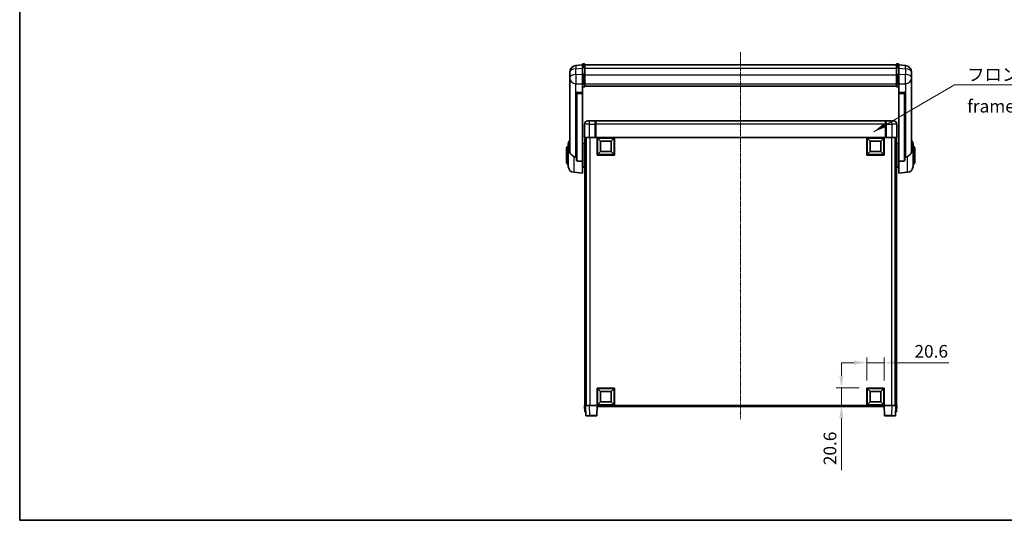
# Model space of a CAD drawing. Units: millimetres. Extents: x 18 to 12404, y 10 to 1696.
# Drawn here: x 2374 to 3540, y 10 to 603 of the extents above; entities that cross this region are included whole.
import ezdxf

# ---------------------------------------------------------------- set-up
doc = ezdxf.new("R2010")
doc.units = ezdxf.units.MM
doc.linetypes.add('CHAIN', pattern=[0.3543, 0.2362, -0.0295, 0.0591, -0.0295])
for name, color, linetype, lineweight in [('Border (ISO)', 7, 'Continuous', 35), ('Centerline (ISO)', 131, 'Continuous', 18), ('Dimension (ISO)', 7, 'Continuous', 18), ('Dimension (ISO) @ 1', 7, 'Continuous', 18), ('Symbol (ISO)', 7, 'Continuous', 18), ('Symbol (ISO) @ 1', 7, 'Continuous', 18), ('Visible (ISO)', 7, 'Continuous', 35), ('Visible Narrow (ISO)', 7, 'Continuous', 25)]:
    doc.layers.add(name, color=color, linetype=linetype, lineweight=lineweight)
doc.styles.add('Note Text (TK)', font='MS PGothic.ttf')
doc.dimstyles.new('Default - Method 1b (TK)', dxfattribs={"dimscale": 6, "dimtxt": 2.5, "dimasz": 2.5, "dimexe": 1, "dimexo": 1.5, "dimgap": 1, "dimtad": 1, "dimtoh": 1, "dimrnd": 1e-08, "dimdsep": 46, "dimtxsty": 'Note Text (TK)', "dimcen": 0.09, "dimdle": 5, "dimclrd": 100, "dimclre": 100, "dimclrt": 7, "dimadec": 1, "dimazin": 1, "dimtfac": 1, "dimtmove": 0, "dimatfit": 3, "dimfxl": 1, "dimtolj": 1, "dimlwd": -1, "dimlwe": -1, "dimarcsym": 0})
doc.dimstyles.new('Default - Method 1b (TK)$7', dxfattribs={"dimscale": 6, "dimtxt": 2.5, "dimasz": 2.5, "dimexe": 1, "dimexo": 1.5, "dimgap": 1, "dimtad": 1, "dimtoh": 1, "dimrnd": 1e-08, "dimdsep": 46, "dimtxsty": 'Note Text (TK)', "dimcen": 0.09, "dimdle": 5, "dimclrd": 100, "dimclre": 100, "dimclrt": 7, "dimadec": 1, "dimazin": 1, "dimtfac": 1, "dimtmove": 0, "dimatfit": 3, "dimfxl": 1, "dimtolj": 1, "dimlwd": -1, "dimlwe": -1, "dimarcsym": 0})

# ---------------------------------------------------------------- blocks, each defined once
blk = doc.blocks.new('図面枠 tk図枠')
at = {"layer": 'Border (ISO)'}
for p, q in [((14.5, 289), (14.5, 8)), ((14.5, 8), (405.5, 8))]:
    blk.add_line(p, q, dxfattribs=at)
blk = doc.blocks.new('*D104')
at = {"layer": 'Defpoints', "color": 0}
for p in [(3397.9, 196.5), (3377.3, 166.5), (3397.9, 166.5)]:
    blk.add_point(p, dxfattribs=at)
at = {"layer": 'Dimension (ISO)', "color": 100}
for p, q in [((3377.3, 175.5), (3377.3, 202.5)), ((3397.9, 175.5), (3397.9, 202.5)), ((3362.3, 196.5), (3347.3, 196.5)), ((3377.3, 196.5), (3397.9, 196.5)), ((3412.9, 196.5), (3474.8, 196.5))]:
    blk.add_line(p, q, dxfattribs=at)
for points in [[(3362.3, 199), (3362.3, 194), (3377.3, 196.5)], [(3412.9, 199), (3412.9, 194), (3397.9, 196.5)]]:
    blk.add_solid(points, dxfattribs=at)
at = {"layer": 'Dimension (ISO)', "color": 7, "insert": (3433.9, 210), "char_height": 15, "attachment_point": 4, "style": 'Note Text (TK)'}
blk.add_mtext('\\A1;20.6', dxfattribs=at)
blk = doc.blocks.new('*D105')
at = {"layer": 'Defpoints', "color": 0}
for p in [(3347.3, 166.5), (3377.3, 166.5), (3377.3, 145.9)]:
    blk.add_point(p, dxfattribs=at)
at = {"layer": 'Dimension (ISO)', "color": 100}
for p, q in [((3347.3, 181.5), (3347.3, 196.5)), ((3368.3, 166.5), (3341.3, 166.5)), ((3347.3, 166.5), (3347.3, 145.9)), ((3368.3, 145.9), (3341.3, 145.9)), ((3347.3, 130.9), (3347.3, 69))]:
    blk.add_line(p, q, dxfattribs=at)
for points in [[(3344.8, 181.5), (3349.8, 181.5), (3347.3, 166.5)], [(3344.8, 130.9), (3349.8, 130.9), (3347.3, 145.9)]]:
    blk.add_solid(points, dxfattribs=at)
at = {"layer": 'Dimension (ISO)', "color": 7, "insert": (3333.8, 75), "char_height": 15, "attachment_point": 4, "rotation": 90, "style": 'Note Text (TK)'}
blk.add_mtext('\\A1;20.6', dxfattribs=at)

msp = doc.modelspace()

# ---------------------------------------------------------------- linework, layer by layer
at = {"layer": 'Centerline (ISO)', "linetype": 'CHAIN', "ltscale": 23.990969}
msp.add_line((3227.9278, 564.7766), (3227.9278, 129.3795), dxfattribs=at)
at = {"layer": 'Visible (ISO)'}
for p, q in [((3040.4278, 549.7918), (3032.4785, 548.8418)), ((3040.4278, 546.0266), (3040.4278, 550.2766)), ((3042.9278, 550.7766), (3040.9278, 550.7766)), ((3043.4278, 550.2766), (3043.4278, 546.0266)), ((3043.4278, 549.7766), (3412.4278, 549.7766)), ((3412.4278, 546.0266), (3412.4278, 550.2766)), ((3412.9278, 550.7766), (3414.9278, 550.7766)), ((3415.4278, 550.2766), (3415.4278, 546.0266)), ((3415.4278, 549.7918), (3423.3772, 548.8418)), ((3025.4278, 540.8983), (3025.4278, 539.1038)), ((3025.4278, 536.0123), (3025.4278, 538.0773)), ((3040.4278, 546.0266), (3040.4278, 538.2324)), ((3040.4278, 526.6212), (3040.4278, 538.2324)), ((3043.4278, 538.2324), (3043.4278, 546.0266)), ((3043.4278, 538.2324), (3043.4278, 526.6212)), ((3412.4278, 546.0266), (3412.4278, 538.2324)), ((3412.4278, 526.6212), (3412.4278, 538.2324)), ((3415.4278, 538.2324), (3415.4278, 546.0266)), ((3415.4278, 538.2324), (3415.4278, 526.6212)), ((3430.4278, 539.1038), (3430.4278, 540.8983)), ((3430.4278, 538.0773), (3430.4278, 536.0123)), ((3025.4278, 536.0123), (3025.4278, 534.2178)), ((3025.4278, 534.2178), (3025.4278, 533.1817)), ((3025.4278, 531.3968), (3025.4278, 533.1817)), ((3025.4278, 531.3968), (3025.4278, 447.7023)), ((3040.4278, 526.6212), (3040.4278, 524.0344)), ((3043.4278, 524.0344), (3043.4278, 526.6212)), ((3412.4278, 526.6212), (3412.4278, 524.0344)), ((3415.4278, 524.0344), (3415.4278, 526.6212)), ((3430.4278, 534.2178), (3430.4278, 536.0123)), ((3430.4278, 533.1817), (3430.4278, 534.2178)), ((3430.4278, 533.1817), (3430.4278, 531.3968)), ((3430.4278, 447.7023), (3430.4278, 531.3968)), ((3033.4278, 516.8202), (3033.4278, 516.7266)), ((3033.4278, 516.7266), (3033.4278, 437.0013)), ((3040.4278, 517.0542), (3034.3407, 517.2491)), ((3040.4278, 524.0344), (3040.4278, 517.0542)), ((3040.4278, 517.0371), (3040.4278, 517.0542)), ((3040.4278, 517.0371), (3040.4278, 515.6844)), ((3040.4278, 435.2775), (3040.4278, 515.6844)), ((3042.9278, 523.5157), (3040.9278, 523.5157)), ((3043.4278, 524.4307), (3412.4278, 524.4307)), ((3043.4278, 524.3829), (3412.4278, 524.3829)), ((3412.9278, 523.5157), (3414.9278, 523.5157)), ((3415.4278, 517.0542), (3415.4278, 524.0344)), ((3421.515, 517.2491), (3415.4278, 517.0542)), ((3415.4278, 517.0542), (3415.4278, 517.0371)), ((3415.4278, 515.6844), (3415.4278, 517.0371)), ((3415.4278, 515.6844), (3415.4278, 435.2775)), ((3422.4278, 516.7266), (3422.4278, 516.8202)), ((3422.4278, 437.0013), (3422.4278, 516.7266)), ((3042.9278, 479.3795), (3042.9278, 463.6295)), ((3046.9278, 483.3795), (3048.9278, 483.3795)), ((3055.4278, 483.3795), (3048.9278, 483.3795)), ((3055.4278, 483.3795), (3055.4278, 479.3795)), ((3056.1778, 483.0795), (3055.4278, 483.0795)), ((3055.4278, 463.6295), (3055.4278, 479.3795)), ((3399.4278, 483.3795), (3056.4278, 483.3795)), ((3056.4278, 479.3795), (3056.4278, 483.3795)), ((3056.4278, 479.3795), (3056.4278, 463.6795)), ((3399.4278, 483.3795), (3399.4278, 479.3795)), ((3399.4278, 463.6795), (3399.4278, 479.3795)), ((3399.6778, 483.0795), (3400.4278, 483.0795)), ((3400.4278, 479.3795), (3400.4278, 483.3795)), ((3406.9278, 483.3795), (3400.4278, 483.3795)), ((3400.4278, 479.3795), (3400.4278, 463.6295)), ((3406.9278, 483.3795), (3408.9278, 483.3795)), ((3412.9278, 463.6295), (3412.9278, 479.3795)), ((3023.6778, 429.2593), (3023.6778, 455.4998)), ((3040.4278, 456.5295), (3042.9278, 456.5295)), ((3042.9278, 428.2295), (3042.9278, 456.5295)), ((3048.9278, 463.3795), (3043.1778, 463.3795)), ((3043.4278, 463.3795), (3043.4278, 145.8795)), ((3044.4278, 463.3795), (3044.4278, 145.8795)), ((3044.6778, 463.3795), (3044.6778, 145.8795)), ((3048.9278, 463.3795), (3055.4278, 463.3795)), ((3055.4278, 463.6295), (3055.4278, 463.3795)), ((3056.1778, 463.3795), (3055.4278, 463.3795)), ((3056.4278, 463.3795), (3056.1778, 463.3795)), ((3056.4278, 463.3795), (3056.4278, 463.6795)), ((3399.4278, 463.3795), (3056.4278, 463.3795)), ((3057.9278, 442.7795), (3057.9278, 463.3795)), ((3061.9778, 459.3295), (3058.4278, 462.8795)), ((3058.4278, 443.2795), (3058.4278, 462.8795)), ((3058.4278, 462.8795), (3078.0278, 462.8795)), ((3061.9778, 446.8295), (3061.9778, 459.3295)), ((3061.9778, 459.3295), (3074.4778, 459.3295)), ((3074.4778, 459.3295), (3078.0278, 462.8795)), ((3074.4778, 459.3295), (3074.4778, 446.8295)), ((3078.0278, 462.8795), (3078.0278, 443.2795)), ((3078.5278, 463.3795), (3078.5278, 442.7795)), ((3377.3278, 442.7795), (3377.3278, 463.3795)), ((3381.3778, 459.3295), (3377.8278, 462.8795)), ((3377.8278, 443.2795), (3377.8278, 462.8795)), ((3377.8278, 462.8795), (3397.4278, 462.8795)), ((3381.3778, 446.8295), (3381.3778, 459.3295)), ((3381.3778, 459.3295), (3393.8778, 459.3295)), ((3393.8778, 459.3295), (3397.4278, 462.8795)), ((3393.8778, 459.3295), (3393.8778, 446.8295)), ((3397.4278, 462.8795), (3397.4278, 443.2795)), ((3397.9278, 463.3795), (3397.9278, 442.7795)), ((3399.4278, 463.6795), (3399.4278, 463.3795)), ((3399.6778, 463.3795), (3399.4278, 463.3795)), ((3400.4278, 463.3795), (3399.6778, 463.3795)), ((3400.4278, 463.3795), (3400.4278, 463.6295)), ((3400.4278, 463.3795), (3406.9278, 463.3795)), ((3412.6778, 463.3795), (3406.9278, 463.3795)), ((3411.1778, 463.3795), (3411.1778, 145.8795)), ((3411.4278, 463.3795), (3411.4278, 145.8795)), ((3412.4278, 463.3795), (3412.4278, 145.8795)), ((3412.9278, 456.5295), (3412.9278, 428.2295)), ((3415.4278, 456.5295), (3412.9278, 456.5295)), ((3432.1778, 455.4998), (3432.1778, 429.2593)), ((3021.6778, 433.8795), (3021.6778, 450.8795)), ((3042.9278, 454.8795), (3043.4278, 454.8795)), ((3042.9278, 449.8795), (3043.4278, 449.8795)), ((3061.9778, 446.8295), (3058.4278, 443.2795)), ((3074.4778, 446.8295), (3061.9778, 446.8295)), ((3074.4778, 446.8295), (3078.0278, 443.2795)), ((3381.3778, 446.8295), (3377.8278, 443.2795)), ((3393.8778, 446.8295), (3381.3778, 446.8295)), ((3393.8778, 446.8295), (3397.4278, 443.2795)), ((3412.9278, 454.8795), (3412.4278, 454.8795)), ((3412.9278, 449.8795), (3412.4278, 449.8795)), ((3434.1778, 450.8795), (3434.1778, 433.8795)), ((3040.4278, 435.2775), (3040.4278, 421.3795)), ((3042.9278, 434.8795), (3043.4278, 434.8795)), ((3078.5278, 442.7795), (3057.9278, 442.7795)), ((3078.0278, 443.2795), (3058.4278, 443.2795)), ((3397.9278, 442.7795), (3377.3278, 442.7795)), ((3397.4278, 443.2795), (3377.8278, 443.2795)), ((3412.9278, 434.8795), (3412.4278, 434.8795)), ((3415.4278, 421.3795), (3415.4278, 435.2775)), ((3030.0677, 422.2859), (3040.4278, 421.3795)), ((3040.4278, 428.2295), (3042.9278, 428.2295)), ((3042.9278, 429.8795), (3043.4278, 429.8795)), ((3412.9278, 429.8795), (3412.4278, 429.8795)), ((3415.4278, 428.2295), (3412.9278, 428.2295)), ((3425.7879, 422.2859), (3415.4278, 421.3795)), ((3057.9278, 145.8795), (3057.9278, 166.4795)), ((3057.9278, 166.4795), (3078.5278, 166.4795)), ((3061.9778, 162.4295), (3058.4278, 165.9795)), ((3058.4278, 146.3795), (3058.4278, 165.9795)), ((3058.4278, 165.9795), (3078.0278, 165.9795)), ((3074.4778, 162.4295), (3078.0278, 165.9795)), ((3078.0278, 165.9795), (3078.0278, 146.3795)), ((3078.5278, 166.4795), (3078.5278, 145.8795)), ((3377.3278, 145.8795), (3377.3278, 166.4795)), ((3377.3278, 166.4795), (3397.9278, 166.4795)), ((3381.3778, 162.4295), (3377.8278, 165.9795)), ((3377.8278, 146.3795), (3377.8278, 165.9795)), ((3377.8278, 165.9795), (3397.4278, 165.9795)), ((3393.8778, 162.4295), (3397.4278, 165.9795)), ((3397.4278, 165.9795), (3397.4278, 146.3795)), ((3397.9278, 166.4795), (3397.9278, 145.8795)), ((3061.9778, 149.9295), (3061.9778, 162.4295)), ((3061.9778, 162.4295), (3074.4778, 162.4295)), ((3074.4778, 162.4295), (3074.4778, 149.9295)), ((3381.3778, 149.9295), (3381.3778, 162.4295)), ((3381.3778, 162.4295), (3393.8778, 162.4295)), ((3393.8778, 162.4295), (3393.8778, 149.9295)), ((3042.9278, 145.8795), (3043.9272, 145.8795)), ((3042.9278, 145.8795), (3043.1897, 138.3795)), ((3043.9272, 145.8795), (3043.9278, 145.8795)), ((3043.9278, 145.8795), (3048.9248, 145.8795)), ((3043.9278, 145.8795), (3044.3475, 133.8621)), ((3048.9248, 145.8795), (3057.4281, 145.8795)), ((3057.4281, 145.8795), (3057.9278, 145.8795)), ((3057.5082, 133.8621), (3057.9278, 145.8795)), ((3078.5278, 145.8795), (3057.9278, 145.8795)), ((3058.1778, 144.3795), (3058.1778, 145.8795)), ((3397.6778, 144.3795), (3058.1778, 144.3795)), ((3061.9778, 149.9295), (3058.4278, 146.3795)), ((3078.0278, 146.3795), (3058.4278, 146.3795)), ((3074.4778, 149.9295), (3061.9778, 149.9295)), ((3074.4778, 149.9295), (3078.0278, 146.3795)), ((3397.9278, 145.8795), (3377.3278, 145.8795)), ((3381.3778, 149.9295), (3377.8278, 146.3795)), ((3397.4278, 146.3795), (3377.8278, 146.3795)), ((3393.8778, 149.9295), (3381.3778, 149.9295)), ((3393.8778, 149.9295), (3397.4278, 146.3795)), ((3397.6778, 145.8795), (3397.6778, 144.3795)), ((3397.9278, 145.8795), (3398.4275, 145.8795)), ((3397.9278, 145.8795), (3398.3475, 133.8621)), ((3398.4275, 145.8795), (3406.9309, 145.8795)), ((3406.9309, 145.8795), (3411.9278, 145.8795)), ((3411.5082, 133.8621), (3411.9278, 145.8795)), ((3411.9278, 145.8795), (3411.9284, 145.8795)), ((3411.9284, 145.8795), (3412.9278, 145.8795)), ((3412.6659, 138.3795), (3412.9278, 145.8795)), ((3044.1891, 138.3795), (3043.1897, 138.3795)), ((3044.1891, 138.3795), (3044.1897, 138.3795)), ((3049.3444, 133.3795), (3044.8472, 133.3795)), ((3049.3444, 133.3795), (3057.0085, 133.3795)), ((3398.8472, 133.3795), (3406.5112, 133.3795)), ((3411.0085, 133.3795), (3406.5112, 133.3795)), ((3411.6659, 138.3795), (3411.6665, 138.3795)), ((3412.6659, 138.3795), (3411.6665, 138.3795))]:
    msp.add_line(p, q, dxfattribs=at)
for centre, radius, start, end in [((3033.4278, 540.8983), 8, 96.8151935, 180), ((3040.9278, 550.2766), 0.5, 90, 180), ((3042.9278, 550.2766), 0.5, 0, 90), ((3412.9278, 550.2766), 0.5, 90, 180), ((3414.9278, 550.2766), 0.5, 0, 90), ((3422.4278, 540.8983), 8, 0, 83.1848065), ((3046.9278, 479.3795), 4, 90, 180), ((3056.1778, 482.8295), 0.25, 0, 90), ((3399.6778, 482.8295), 0.25, 90, 180), ((3408.9278, 479.3795), 4, 0, 90), ((3030.6778, 455.4998), 7, 138.5903779, 180), ((3043.1778, 463.6295), 0.25, 180, 270), ((3412.6778, 463.6295), 0.25, 270, 0), ((3425.1778, 455.4998), 7, 0, 41.4096221), ((3023.6778, 450.8795), 2, 90, 180), ((3432.1778, 450.8795), 2, 0, 90), ((3023.6778, 433.8795), 2, 180, 270), ((3432.1778, 433.8795), 2, 270, 0), ((3030.6778, 429.2593), 7, 180, 265), ((3425.1778, 429.2593), 7, 275, 0), ((3044.8472, 133.8795), 0.5, 182, 270), ((3057.0085, 133.8795), 0.5, 270, 358), ((3398.8472, 133.8795), 0.5, 182, 270), ((3411.0085, 133.8795), 0.5, 270, 358)]:
    msp.add_arc(centre, radius, start, end, dxfattribs=at)
for centre, major_axis, start_param, end_param in [((3034.4278, 516.7444), (-0.9988, 0.1006), 4.849616411, 6.333146275), ((3421.4278, 516.7444), (0.9988, 0.1006), 6.23322434, 7.716754204)]:
    msp.add_ellipse(centre, major_axis=major_axis, ratio=0.496211434, start_param=start_param, end_param=end_param, dxfattribs=at)
for points, knots in [([(3025.4278, 539.1038), (3025.4278, 539.0496), (3025.4281, 538.9926), (3025.4312, 538.5998), (3025.4375, 538.1851), (3025.4375, 537.3239), (3025.4312, 536.8165), (3025.4281, 536.1998), (3025.4278, 536.1061), (3025.4278, 536.0123)], [4.5353395957, 4.5353395957, 4.5353395957, 4.5353395957, 4.5618949629, 4.5618949629, 4.7110513048, 4.7110513048, 4.8602076466, 4.8602076466, 4.8867630138, 4.8867630138, 4.8867630138, 4.8867630138]), ([(3025.4278, 538.0773), (3025.4278, 538.1544), (3025.4281, 538.2297), (3025.4293, 538.4189), (3025.4303, 538.5295), (3025.4314, 538.6343)], [4.53533959571, 4.53533959571, 4.53533959571, 4.53533959571, 4.56189496286, 4.56189496286, 4.60382458454, 4.60382458454, 4.60382458454, 4.60382458454]), ([(3430.4278, 536.0123), (3430.4278, 536.1061), (3430.4275, 536.1998), (3430.4244, 536.8165), (3430.4182, 537.3239), (3430.4182, 538.1851), (3430.4244, 538.5998), (3430.4275, 538.9926), (3430.4278, 539.0496), (3430.4278, 539.1038)], [4.5353395957, 4.5353395957, 4.5353395957, 4.5353395957, 4.5618949629, 4.5618949629, 4.7110513048, 4.7110513048, 4.8602076466, 4.8602076466, 4.8867630138, 4.8867630138, 4.8867630138, 4.8867630138]), ([(3430.4242, 538.6343), (3430.4253, 538.5295), (3430.4263, 538.4189), (3430.4275, 538.2297), (3430.4278, 538.1544), (3430.4278, 538.0773)], [4.81827802497, 4.81827802497, 4.81827802497, 4.81827802497, 4.86020764664, 4.86020764664, 4.88676301379, 4.88676301379, 4.88676301379, 4.88676301379]), ([(3025.4278, 533.1817), (3025.4278, 533.1047), (3025.4281, 533.0294), (3025.4312, 532.544), (3025.4375, 532.1975), (3025.4375, 531.7003), (3025.4312, 531.5144), (3025.4281, 531.4169), (3025.4278, 531.4053), (3025.4278, 531.3968)], [4.5353395957, 4.5353395957, 4.5353395957, 4.5353395957, 4.5618949629, 4.5618949629, 4.7110513048, 4.7110513048, 4.8602076466, 4.8602076466, 4.8867630138, 4.8867630138, 4.8867630138, 4.8867630138]), ([(3430.4278, 531.3968), (3430.4278, 531.4053), (3430.4275, 531.4169), (3430.4244, 531.5144), (3430.4182, 531.7003), (3430.4182, 532.1975), (3430.4244, 532.544), (3430.4275, 533.0294), (3430.4278, 533.1047), (3430.4278, 533.1817)], [4.5353395957, 4.5353395957, 4.5353395957, 4.5353395957, 4.5618949629, 4.5618949629, 4.7110513048, 4.7110513048, 4.8602076466, 4.8602076466, 4.8867630138, 4.8867630138, 4.8867630138, 4.8867630138]), ([(3040.4278, 524.0344), (3040.4278, 524.0333), (3040.4278, 524.0322), (3040.4281, 523.9936), (3040.4322, 523.9561), (3040.4482, 523.883), (3040.46, 523.8474), (3040.5028, 523.753), (3040.5414, 523.6982), (3040.6353, 523.6088), (3040.6887, 523.5741), (3040.8049, 523.5276), (3040.866, 523.5157), (3040.9278, 523.5157)], [-0.08092276388, -0.08092276388, -0.08092276388, -0.08092276388, -0.08058863566, -0.08058863566, -0.06914791273, -0.06914791273, -0.05776555886, -0.05776555886, -0.03762208054, -0.03762208054, -0.01855560937, -0.01855560937, 0, 0, 0, 0]), ([(3042.9278, 523.5157), (3042.9897, 523.5157), (3043.0507, 523.5276), (3043.1669, 523.5741), (3043.2204, 523.6088), (3043.3143, 523.6982), (3043.3528, 523.753), (3043.3957, 523.8474), (3043.4074, 523.883), (3043.4234, 523.9561), (3043.4276, 523.9936), (3043.4278, 524.0322), (3043.4278, 524.0333), (3043.4278, 524.0344)], [-0.08074557006, -0.08074557006, -0.08074557006, -0.08074557006, -0.06215382639, -0.06215382639, -0.0430502261, -0.0430502261, -0.02286752136, -0.02286752136, -0.01146300204, -0.01146300204, 0, 0, 0.00033477888, 0.00033477888, 0.00033477888, 0.00033477888]), ([(3412.4278, 524.0344), (3412.4278, 524.0333), (3412.4278, 524.0322), (3412.4281, 523.9936), (3412.4322, 523.9561), (3412.4482, 523.883), (3412.46, 523.8474), (3412.5028, 523.753), (3412.5414, 523.6982), (3412.6353, 523.6088), (3412.6887, 523.5741), (3412.8049, 523.5276), (3412.866, 523.5157), (3412.9278, 523.5157)], [-0.08092276388, -0.08092276388, -0.08092276388, -0.08092276388, -0.08058863566, -0.08058863566, -0.06914791273, -0.06914791273, -0.05776555886, -0.05776555886, -0.03762208054, -0.03762208054, -0.01855560937, -0.01855560937, 0, 0, 0, 0]), ([(3415.4278, 524.0344), (3415.4278, 524.0333), (3415.4278, 524.0322), (3415.4276, 523.9936), (3415.4234, 523.9561), (3415.4074, 523.883), (3415.3957, 523.8474), (3415.3528, 523.753), (3415.3143, 523.6982), (3415.2204, 523.6088), (3415.1669, 523.5741), (3415.0507, 523.5276), (3414.9897, 523.5157), (3414.9278, 523.5157)], [-0.00033477888, -0.00033477888, -0.00033477888, -0.00033477888, 0, 0, 0.01146300204, 0.01146300204, 0.02286752136, 0.02286752136, 0.0430502261, 0.0430502261, 0.06215382639, 0.06215382639, 0.08074557006, 0.08074557006, 0.08074557006, 0.08074557006]), ([(3030.0677, 441.1208), (3029.5531, 441.3791), (3029.0586, 441.6695), (3027.8462, 442.5222), (3027.2019, 443.1239), (3026.2416, 444.4123), (3025.9031, 445.0733), (3025.5886, 446.148), (3025.5165, 446.5073), (3025.443, 447.1498), (3025.4278, 447.4236), (3025.4278, 447.7023)], [-8.3586508436, -8.3586508436, -8.3586508436, -8.3586508436, -8.1900035058, -8.1900035058, -7.9176885747, -7.9176885747, -7.6762951966, -7.6762951966, -7.5609884775, -7.5609884775, -7.4777590937, -7.4777590937, -7.4777590937, -7.4777590937]), ([(3430.4278, 447.7023), (3430.4278, 447.4659), (3430.4169, 447.2334), (3430.3606, 446.6489), (3430.3002, 446.3065), (3430.0438, 445.3249), (3429.7758, 444.728), (3428.9253, 443.4111), (3428.2543, 442.7219), (3426.9138, 441.7387), (3426.3633, 441.4096), (3425.7879, 441.1208)], [-5.271586261, -5.271586261, -5.271586261, -5.271586261, -5.187218627, -5.187218627, -5.056284352, -5.056284352, -4.799211423, -4.799211423, -4.442199692, -4.442199692, -4.222488194, -4.222488194, -4.222488194, -4.222488194]), ([(3032.7306, 440.4033), (3031.8375, 440.4509), (3030.9174, 440.696), (3030.0749, 441.1172), (3030.0713, 441.119), (3030.0677, 441.1208)], [2.5763228101, 2.5763228101, 2.5763228101, 2.5763228101, 2.8430998248, 2.8430998248, 2.8442449616, 2.8442449616, 2.8442449616, 2.8442449616]), ([(3034.3407, 435.6359), (3034.2859, 435.6391), (3034.231, 435.6491), (3034.1174, 435.6844), (3034.0592, 435.7113), (3033.896, 435.8118), (3033.8022, 435.9058), (3033.62, 436.1507), (3033.539, 436.3308), (3033.4473, 436.6788), (3033.428, 436.8444), (3033.4278, 437.0013)], [0.3759847001, 0.3759847001, 0.3759847001, 0.3759847001, 0.3924402418, 0.3924402418, 0.4109147977, 0.4109147977, 0.4478639096, 0.4478639096, 0.5044866186, 0.5044866186, 0.5521486805, 0.5521486805, 0.5521486805, 0.5521486805]), ([(3422.4278, 437.0013), (3422.4276, 436.8444), (3422.4083, 436.6788), (3422.3167, 436.3308), (3422.2356, 436.1507), (3422.0534, 435.9058), (3421.9597, 435.8118), (3421.7964, 435.7113), (3421.7382, 435.6844), (3421.6247, 435.6491), (3421.5697, 435.6391), (3421.515, 435.6359)], [0.1928453029, 0.1928453029, 0.1928453029, 0.1928453029, 0.2405073648, 0.2405073648, 0.2971300739, 0.2971300739, 0.3340791857, 0.3340791857, 0.3525537417, 0.3525537417, 0.3690092833, 0.3690092833, 0.3690092833, 0.3690092833]), ([(3425.7879, 441.1208), (3425.7843, 441.119), (3425.7807, 441.1172), (3424.9382, 440.696), (3424.0182, 440.4509), (3423.1251, 440.4033)], [2.1022586035, 2.1022586035, 2.1022586035, 2.1022586035, 2.1034037402, 2.1034037402, 2.3701807549, 2.3701807549, 2.3701807549, 2.3701807549])]:
    msp.add_open_spline(points, degree=3, knots=knots, dxfattribs=at)
for points in [[(3033.4278, 440.3662), (3033.0789, 440.3848), (3032.7306, 440.4033)], [(3034.3407, 435.6359), (3037.3622, 435.4583), (3040.4278, 435.2775)], [(3415.4278, 435.2775), (3418.4935, 435.4583), (3421.515, 435.6359)], [(3423.1251, 440.4033), (3422.7768, 440.3848), (3422.4278, 440.3662)]]:
    msp.add_open_spline(points, degree=2, dxfattribs=at)
at = {"layer": 'Visible Narrow (ISO)'}
for p, q in [((3040.9278, 550.7766), (3040.9278, 546.2766)), ((3042.9278, 546.2766), (3042.9278, 550.7766)), ((3412.9278, 550.7766), (3412.9278, 546.2766)), ((3414.9278, 546.2766), (3414.9278, 550.7766)), ((3032.7306, 544.8831), (3040.4278, 545.803)), ((3032.7306, 538.2025), (3032.7306, 544.8831)), ((3040.4278, 537.956), (3032.7306, 538.2025)), ((3040.9278, 538.4824), (3040.9278, 546.2766)), ((3042.9278, 546.2766), (3040.9278, 546.2766)), ((3040.9278, 538.4824), (3040.9278, 526.1882)), ((3042.9278, 538.4824), (3040.9278, 538.4824)), ((3042.9278, 546.2766), (3042.9278, 538.4824)), ((3042.9278, 526.1882), (3042.9278, 538.4824)), ((3043.4278, 545.7766), (3412.4278, 545.7766)), ((3043.4278, 537.9824), (3412.4278, 537.9824)), ((3412.9278, 538.4824), (3412.9278, 546.2766)), ((3412.9278, 546.2766), (3414.9278, 546.2766)), ((3412.9278, 538.4824), (3412.9278, 526.1882)), ((3412.9278, 538.4824), (3414.9278, 538.4824)), ((3414.9278, 546.2766), (3414.9278, 538.4824)), ((3414.9278, 526.1882), (3414.9278, 538.4824)), ((3415.4278, 545.803), (3423.1251, 544.8831)), ((3423.1251, 538.2025), (3415.4278, 537.956)), ((3423.1251, 544.8831), (3423.1251, 538.2025)), ((3032.7306, 527.3159), (3040.4278, 527.0694)), ((3032.7306, 440.4033), (3032.7306, 527.3159)), ((3040.9278, 523.5157), (3040.9278, 526.1882)), ((3042.9278, 526.1882), (3040.9278, 526.1882)), ((3042.9278, 526.1882), (3042.9278, 523.5157)), ((3043.4278, 527.0542), (3412.4278, 527.0542)), ((3412.9278, 523.5157), (3412.9278, 526.1882)), ((3412.9278, 526.1882), (3414.9278, 526.1882)), ((3414.9278, 526.1882), (3414.9278, 523.5157)), ((3415.4278, 527.0694), (3423.1251, 527.3159)), ((3423.1251, 527.3159), (3423.1251, 440.4033)), ((3034.3407, 517.2247), (3034.3407, 517.2491)), ((3040.4278, 517.0371), (3034.3407, 517.2247)), ((3034.3407, 515.872), (3040.4278, 515.6844)), ((3034.3407, 435.6359), (3034.3407, 515.872)), ((3421.515, 517.2247), (3415.4278, 517.0371)), ((3415.4278, 515.6844), (3421.515, 515.872)), ((3421.515, 517.2491), (3421.515, 517.2247)), ((3421.515, 515.872), (3421.515, 435.6359)), ((3048.9278, 479.3795), (3042.9278, 479.3795)), ((3048.9278, 479.3795), (3048.9278, 483.3795)), ((3048.9278, 463.6295), (3048.9278, 479.3795)), ((3048.9278, 479.3795), (3055.4278, 479.3795)), ((3056.1778, 479.3795), (3055.4278, 479.3795)), ((3056.1778, 479.3795), (3056.1778, 483.0795)), ((3056.4278, 479.3795), (3056.1778, 479.3795)), ((3056.1778, 479.3795), (3056.1778, 463.3795)), ((3399.4278, 479.3795), (3056.4278, 479.3795)), ((3399.4278, 479.3795), (3399.6778, 479.3795)), ((3399.6778, 483.0795), (3399.6778, 479.3795)), ((3399.6778, 479.3795), (3400.4278, 479.3795)), ((3399.6778, 463.3795), (3399.6778, 479.3795)), ((3400.4278, 479.3795), (3406.9278, 479.3795)), ((3406.9278, 479.3795), (3406.9278, 483.3795)), ((3406.9278, 479.3795), (3406.9278, 463.6295)), ((3412.9278, 479.3795), (3406.9278, 479.3795)), ((3042.9278, 463.6295), (3048.9278, 463.6295)), ((3048.9278, 463.6295), (3048.9278, 463.3795)), ((3055.4278, 463.6295), (3048.9278, 463.6295)), ((3049.1778, 463.3795), (3049.1778, 145.8795)), ((3399.4278, 463.6795), (3056.4278, 463.6795)), ((3406.9278, 463.6295), (3400.4278, 463.6295)), ((3406.6778, 463.3795), (3406.6778, 145.8795)), ((3406.9278, 463.6295), (3406.9278, 463.3795)), ((3406.9278, 463.6295), (3412.9278, 463.6295)), ((3030.0677, 441.1208), (3030.0677, 422.2859)), ((3425.7879, 422.2859), (3425.7879, 441.1208)), ((3044.1891, 138.3795), (3043.9272, 145.8795)), ((3049.3444, 133.8621), (3048.9248, 145.8795)), ((3057.4281, 145.8795), (3057.0085, 133.8621)), ((3377.3278, 145.8795), (3078.5278, 145.8795)), ((3398.8472, 133.8621), (3398.4275, 145.8795)), ((3406.9309, 145.8795), (3406.5112, 133.8621)), ((3411.9284, 145.8795), (3411.6665, 138.3795)), ((3049.3444, 133.8621), (3049.3444, 133.3795)), ((3057.0085, 133.8621), (3049.3444, 133.8621)), ((3057.0085, 133.8621), (3057.0085, 133.3795)), ((3398.8472, 133.3795), (3398.8472, 133.8621)), ((3406.5112, 133.8621), (3398.8472, 133.8621)), ((3406.5112, 133.8621), (3406.5112, 133.3795))]:
    msp.add_line(p, q, dxfattribs=at)
for centre, major_axis, ratio, start_param, end_param in [((3033.4278, 540.8983), (-0.9493, 7.9435), 0.031780739, 0, 1.041506623), ((3422.4278, 540.8983), (0.9493, 7.9435), 0.031780739, 5.241678685, 6.283185308), ((3033.4278, 540.8983), (-8, 0), 0.5, 4.799655443, 6.283185307), ((3033.4278, 534.2178), (-8, 0), 0.5, 4.799655443, 6.283185307), ((3033.4278, 534.2178), (0.2561, 7.9959), 0.118607333, 1.052900973, 2.616101103), ((3040.9278, 546.0266), (-0.5, 0), 0.5, 4.71238898, 6.283185307), ((3040.9278, 538.2324), (-0.5, 0), 0.5, 4.71238898, 6.283185307), ((3042.9278, 546.0266), (0.5, 0), 0.5, 0, 1.570796327), ((3042.9278, 538.2324), (0.5, 0), 0.5, 0, 1.570796327), ((3412.9278, 546.0266), (-0.5, 0), 0.5, 4.71238898, 6.283185307), ((3412.9278, 538.2324), (-0.5, 0), 0.5, 4.71238898, 6.283185307), ((3414.9278, 546.0266), (0.5, 0), 0.5, 0, 1.570796327), ((3414.9278, 538.2324), (0.5, 0), 0.5, 0, 1.570796327), ((3422.4278, 540.8983), (8, 0), 0.5, 0, 1.483529864), ((3422.4278, 534.2178), (8, 0), 0.5, 0, 1.483529864), ((3422.4278, 534.2178), (0.2561, -7.9959), 0.118607333, 0.525491551, 2.088691681), ((3033.4278, 534.2178), (-8, 0), 0.866025404, 0, 1.483529864), ((3040.9278, 526.6212), (-0.5, 0), 0.866025404, 0, 1.570796327), ((3042.9278, 526.6212), (0.5, 0), 0.866025404, 4.71238898, 6.283185307), ((3412.9278, 526.6212), (-0.5, 0), 0.866025404, 0, 1.570796327), ((3414.9278, 526.6212), (0.5, 0), 0.866025404, 4.71238898, 6.283185307), ((3422.4278, 534.2178), (8, 0), 0.866025404, 4.799655443, 6.283185307), ((3034.4278, 516.7266), (-1, 0), 0.5, 4.799655443, 6.283185307), ((3034.4278, 516.7266), (-1, 0), 0.857873541, 0, 1.483529864), ((3034.4278, 516.7266), (0.0308, 0.9995), 0.11792885, 1.052758165, 2.599998542), ((3421.4278, 516.7266), (1, 0), 0.5, 0, 1.483529864), ((3421.4278, 516.7266), (0.0308, -0.9995), 0.11792885, 0.541594112, 2.088834489), ((3421.4278, 516.7266), (1, 0), 0.857873541, 4.799655443, 6.283185307), ((3049.3499, 133.8795), (-5.0024, -0.0174), 0.003484384, 0.000109511, 1.569687863), ((3057.0085, 133.8795), (0.4997, -0.0174), 0.034878263, 4.713606956, 6.283185307), ((3398.8472, 133.8795), (-0.4997, -0.0174), 0.034878263, 0, 1.569578352), ((3406.5057, 133.8795), (-5.0024, 0.0174), 0.003484384, 1.571904795, 3.141483155)]:
    msp.add_ellipse(centre, major_axis=major_axis, ratio=ratio, start_param=start_param, end_param=end_param, dxfattribs=at)

# ---------------------------------------------------------------- block references
at = {"xscale": 6, "yscale": 6, "zscale": 6}
msp.add_blockref('図面枠 tk図枠', (2286.5836, -38.4264), dxfattribs=at)

# ---------------------------------------------------------------- texts
at = {"layer": 'Symbol (ISO)', "color": 7, "insert": (3496.4503, 545.646), "char_height": 15, "width": 310.087709, "attachment_point": 1, "line_spacing_factor": 1.5, "style": 'Note Text (TK)'}
msp.add_mtext('{\\fＭＳ Ｐゴシック|b0|i0;フロントフレーム2 / Front frame2}', dxfattribs=at)

# ---------------------------------------------------------------- dimensions: what is measured, and where the dimension line sits
at = {"layer": 'Dimension (ISO) @ 1', "color": 100}
for base, p1, p2, angle, picture, middle in [((3397.9278, 196.4795), (3377.3278, 166.4795), (3397.9278, 166.4795), 180, '*D104', (3451.3568, 196.4795)), ((3347.3278, 166.4795), (3377.3278, 145.8795), (3377.3278, 166.4795), 90, '*D105', (3347.3278, 92.4505))]:
    dim = msp.add_linear_dim(base=base, p1=p1, p2=p2, angle=angle, dimstyle='Default - Method 1b (TK)', override={"dimscale": 1, "dimtxt": 15, "dimasz": 15, "dimexe": 6, "dimexo": 9, "dimgap": 6, "dimtoh": 0, "dimdec": 2, "dimcen": 0.54, "dimtol": 0, "dimlim": 0, "dimtp": 0, "dimtm": 0, "dimtdec": 2, "dimtix": 0, "dimtofl": 1, "dimtmove": 0, "dimatfit": 1}, dxfattribs=at)
    dim.commit()
    dim.dimension.update_dxf_attribs({"geometry": picture, "text_midpoint": middle, "dimtype": 128})

# ---------------------------------------------------------------- leaders
at = {"layer": 'Symbol (ISO) @ 1', "color": 100, "annotation_type": 0, "has_hookline": 1, "hookline_direction": 0, "text_width": 299.0625}
msp.add_leader([(3385.6179, 470.3171), (3481.4503, 526.1668), (3496.4503, 526.1668)], dimstyle='Default - Method 1b (TK)$7', override={"dimscale": 1, "dimtxt": 15, "dimasz": 15, "dimgap": 0, "dimtad": 1}, dxfattribs=at)

doc.saveas('drawing.dxf')
